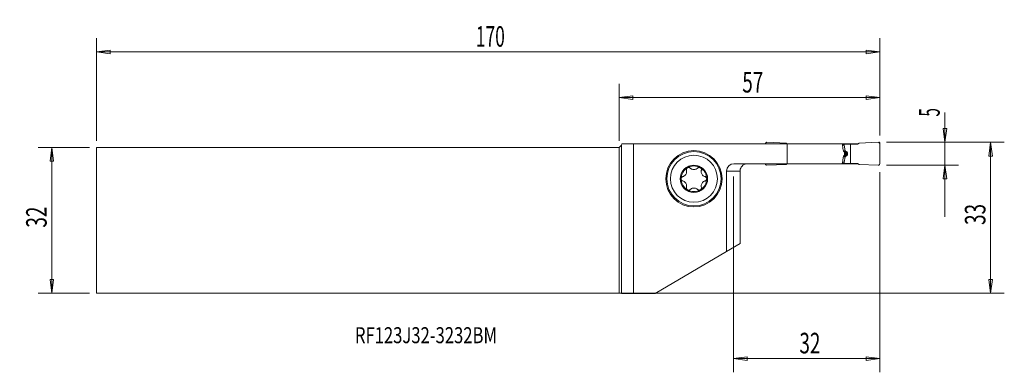
# Model space of a CAD drawing. Units: millimetres. Extents: x -131 to 84, y -33 to 44.
import ezdxf

# ---------------------------------------------------------------- set-up
doc = ezdxf.new("R2010")
doc.units = ezdxf.units.MM
doc.layers.get('0').update_dxf_attribs({"linetype": 'CONTINUOUS'})
for name, color, linetype in [('1', 4, 'CONTINUOUS'), ('2', 7, 'CONTINUOUS'), ('SK1', 4, 'CONTINUOUS'), ('SK2', 7, 'CONTINUOUS'), ('SK6', 5, 'CONTINUOUS')]:
    doc.layers.add(name, color=color, linetype=linetype)
doc.styles.add('iso_b_vert', font='simplex.shx')
doc.dimstyles.get("Standard").update_dxf_attribs({"dimtxt": 0.18, "dimasz": 0.18, "dimexe": 0.18, "dimexo": 0.0625, "dimgap": 0.09, "dimtad": 1, "dimzin": 0, "dimdsep": 52, "dimtxsty": 'Standard', "dimcen": 0.09, "dimadec": 0, "dimazin": 0, "dimtfac": 1, "dimtdec": 4, "dimtofl": 0, "dimtmove": 0, "dimatfit": 3, "dimfxl": 1, "dimtolj": 1, "dimtzin": 0, "dimarcsym": 0})

# ---------------------------------------------------------------- blocks, each defined once
blk = doc.blocks.new('DimnDraft3D1')
at = {"layer": '2', "lineweight": 13}
for p, q in [((71.25, 23.588158), (71.25, 0.825)), ((70.855043, 20.074999), (71.644957, 20.075001)), ((71.25, 17.075), (70.855043, 20.074999)), ((71.25, 17.075), (71.644957, 20.075001)), ((58.5, 17.075), (74.25, 17.075)), ((58.5, 12.075), (74.25, 12.075)), ((71.25, 12.075), (70.855043, 9.074999)), ((71.25, 12.075), (71.644957, 9.075001)), ((71.644957, 9.075001), (70.855043, 9.074999))]:
    blk.add_line(p, q, dxfattribs=at)
at = {"layer": '2', "lineweight": 18, "insert": (70.125, 22.7), "char_height": 4.5, "attachment_point": 7, "rotation": 90, "line_spacing_factor": 1.084337, "style": 'iso_b_vert'}
blk.add_mtext('\\W0.5404;5', dxfattribs=at)
blk = doc.blocks.new('_CLOSED')
at = {"lineweight": -2}
for p, q in [((-1, 0.166667), (0, 0)), ((-1, 0.166667), (-1, -0.166667)), ((0, 0), (-1, -0.166667)), ((0, 0), (-1, 0))]:
    blk.add_line(p, q, dxfattribs=at)
blk = doc.blocks.new('DimnDraft3D2')
at = {"layer": '2', "lineweight": 13}
for p, q in [((58.5, 17.075), (84.25, 17.075)), ((81.25, 17.075), (80.855043, 14.074999)), ((81.25, 17.075), (81.25, -15.925)), ((81.25, 17.075), (81.644957, 14.075001)), ((81.644957, 14.075001), (80.855043, 14.074999)), ((80.855043, -12.925001), (81.644957, -12.924999)), ((81.25, -15.925), (80.855043, -12.925001)), ((81.25, -15.925), (81.644957, -12.924999)), ((-3.5, -15.925), (84.25, -15.925))]:
    blk.add_line(p, q, dxfattribs=at)
at = {"layer": '2', "lineweight": 18, "insert": (80.125, -0.988158), "char_height": 4.5, "attachment_point": 7, "rotation": 90, "line_spacing_factor": 1.084337, "style": 'iso_b_vert'}
blk.add_mtext('\\W0.6740;33', dxfattribs=at)
blk = doc.blocks.new('DimnDraft3D3')
at = {"layer": 'SK2', "lineweight": 13}
for p, q in [((-115.85, 15.925), (-127.1, 15.925)), ((-124.1, 15.925), (-124.494957, 12.924999)), ((-124.1, 15.925), (-124.1, -15.925)), ((-124.1, 15.925), (-123.705043, 12.925001)), ((-123.705043, 12.925001), (-124.494957, 12.924999)), ((-124.494957, -12.925001), (-123.705043, -12.924999)), ((-124.1, -15.925), (-124.494957, -12.925001)), ((-124.1, -15.925), (-123.705043, -12.924999)), ((-115.85, -15.925), (-127.1, -15.925))]:
    blk.add_line(p, q, dxfattribs=at)
at = {"layer": 'SK2', "lineweight": 18, "insert": (-125.225, -1.563158), "char_height": 4.5, "attachment_point": 7, "rotation": 90, "line_spacing_factor": 1.084337, "style": 'iso_b_vert'}
blk.add_mtext('\\W0.6740;32', dxfattribs=at)
blk = doc.blocks.new('DimnDraft3D4')
at = {"layer": '2', "lineweight": 13}
for p, q in [((0, 17.425), (0, 29.825)), ((57, 18.575), (57, 29.825)), ((0, 26.825), (2.999999, 27.219957)), ((57, 26.825), (0, 26.825)), ((0, 26.825), (3.000001, 26.430043)), ((2.999999, 27.219957), (3.000001, 26.430043)), ((57, 26.825), (53.999999, 27.219957)), ((54.000001, 26.430043), (53.999999, 27.219957)), ((57, 26.825), (54.000001, 26.430043))]:
    blk.add_line(p, q, dxfattribs=at)
at = {"layer": '2', "lineweight": 18, "insert": (26.936842, 27.95), "char_height": 4.5, "attachment_point": 7, "line_spacing_factor": 1.084337, "style": 'iso_b_vert'}
blk.add_mtext('\\W0.6740;57', dxfattribs=at)
blk = doc.blocks.new('DimnDraft3D5')
at = {"layer": 'SK2', "lineweight": 13}
for p, q in [((-114.35, 17.425), (-114.35, 39.825)), ((57, 18.575), (57, 39.825)), ((-114.35, 36.825), (-111.350001, 37.219957)), ((57, 36.825), (-114.35, 36.825)), ((-114.35, 36.825), (-111.349999, 36.430043)), ((-111.350001, 37.219957), (-111.349999, 36.430043)), ((57, 36.825), (53.999999, 37.219957)), ((54.000001, 36.430043), (53.999999, 37.219957)), ((57, 36.825), (54.000001, 36.430043))]:
    blk.add_line(p, q, dxfattribs=at)
at = {"layer": 'SK2', "lineweight": 18, "insert": (-31.357237, 37.95), "char_height": 4.5, "attachment_point": 7, "line_spacing_factor": 1.084337, "style": 'iso_b_vert'}
blk.add_mtext('\\W0.6217;170', dxfattribs=at)
blk = doc.blocks.new('DimnDraft3D6')
at = {"layer": '2', "lineweight": 13}
for p, q in [((25, 9.575), (25, -33.175)), ((57, 10.575), (57, -33.175)), ((25, -30.175), (27.999999, -29.780043)), ((27.999999, -29.780043), (28.000001, -30.569957)), ((57, -30.175), (53.999999, -29.780043)), ((54.000001, -30.569957), (53.999999, -29.780043)), ((25, -30.175), (57, -30.175)), ((25, -30.175), (28.000001, -30.569957)), ((57, -30.175), (54.000001, -30.569957))]:
    blk.add_line(p, q, dxfattribs=at)
at = {"layer": '2', "lineweight": 18, "insert": (39.436842, -29.05), "char_height": 4.5, "attachment_point": 7, "line_spacing_factor": 1.084337, "style": 'iso_b_vert'}
blk.add_mtext('\\W0.6740;32', dxfattribs=at)

msp = doc.modelspace()

# ---------------------------------------------------------------- linework, layer by layer
at = {"layer": '1', "lineweight": 18}
for p, q in [((0.5, 16.425), (0, 15.925)), ((0, -15.925), (0, 15.925)), ((0.5871, 16.75), (0.5, 16.425)), ((0.5, 16.425), (0.5, -15.9272)), ((0.5871, 16.75), (3.1125, 16.75)), ((3.1125, 16.75), (3.1125, -15.9697)), ((36.7851, 16.75), (3.1125, 16.75)), ((32, 16.75), (32, 16.775)), ((32.3131, 17.0747), (36.5, 16.8919)), ((36.5, 16.8919), (36.7458, 16.75)), ((36.7851, 16.75), (48.8094, 16.75)), ((36.7851, 12.4), (36.7851, 16.75)), ((48.8094, 16.75), (49.9603, 16.75)), ((48.8202, 16.675), (49.2464, 16.675)), ((48.8552, 16.4337), (49.2464, 16.4337)), ((48.8577, 16.4164), (49.2479, 16.4164)), ((49.0302, 15.2249), (49.458, 15.2249)), ((49.0365, 15.1807), (49.4777, 15.1807)), ((49.066, 15.0889), (49.5495, 15.0889)), ((49.2464, 16.675), (50.63, 16.675)), ((49.2464, 16.4337), (49.2464, 16.675)), ((49.458, 15.2249), (49.2479, 16.4164)), ((49.5495, 15.0889), (49.4777, 15.1807)), ((49.9603, 16.75), (49.96, 16.675)), ((49.9603, 16.75), (52.2542, 16.75)), ((50.63, 16.675), (52.1243, 16.675)), ((50.63, 12.475), (50.63, 16.675)), ((52.5, 16.8919), (52.1243, 16.675)), ((56.6869, 17.0747), (52.5, 16.8919)), ((57, 12.375), (57, 16.775)), ((49.0302, 13.9251), (49.458, 13.9251)), ((49.0365, 13.9693), (49.4777, 13.9693)), ((49.0662, 14.0611), (49.5495, 14.0611)), ((49.5901, 15.0581), (49.0922, 15.0581)), ((49.5901, 14.0919), (49.093, 14.0919)), ((49.2017, 15.0027), (49.7489, 15.0027)), ((49.2017, 14.1473), (49.7489, 14.1473)), ((49.458, 13.9251), (49.2479, 12.7336)), ((49.3092, 14.3), (49.3092, 14.85)), ((49.3092, 14.7857), (49.9289, 14.7857)), ((49.3092, 14.595), (49.9379, 14.595)), ((49.3092, 14.555), (49.9379, 14.555)), ((49.3092, 14.3643), (49.9289, 14.3643)), ((49.5495, 14.0611), (49.4777, 13.9693)), ((49.9379, 14.555), (49.9379, 14.595)), ((23.5, 10.8), (23.5023, 10.8)), ((23.5, 10.8), (23.5, -6.7686)), ((23.5023, -6.7672), (23.5023, 10.8)), ((23.5165, 10.8), (26.4506, 10.8)), ((23.5165, 10.8), (23.5165, -6.7589)), ((36.7851, 12.4), (25.1, 12.4)), ((26.4506, -5.0283), (26.4506, 10.8)), ((32, 12.375), (32, 12.4)), ((32.3131, 12.0753), (36.5, 12.2581)), ((36.5, 12.2581), (36.7458, 12.4)), ((36.7851, 12.4), (48.8094, 12.4)), ((48.8094, 12.4), (49.9603, 12.4)), ((48.8202, 12.475), (49.2464, 12.475)), ((48.8552, 12.7163), (49.2464, 12.7163)), ((48.8577, 12.7336), (49.2479, 12.7336)), ((49.2464, 12.7163), (49.2464, 12.475)), ((49.2464, 12.475), (50.63, 12.475)), ((49.96, 12.475), (49.9603, 12.4)), ((49.9603, 12.4), (52.2542, 12.4)), ((50.63, 12.475), (52.1243, 12.475)), ((52.5, 12.2581), (52.1243, 12.475)), ((56.6869, 12.0753), (52.5, 12.2581)), ((23.5165, -6.7589), (26.4506, -5.0283)), ((7.8996, -15.9697), (23.5, -6.7686)), ((23.5, -6.7686), (23.5023, -6.7672)), ((23.5021, -6.7673), (23.5165, -6.7589)), ((0.5, -15.9272), (0, -15.925)), ((0.5, -15.9272), (3.1125, -15.9697)), ((3.1125, -15.9697), (7.8996, -15.9697))]:
    msp.add_line(p, q, dxfattribs=at)
at = {"layer": '1', "lineweight": 18, "extrusion": (0, 0, -1)}
for radius in [6.15, 5.93, 3]:
    msp.add_circle((-16.35, 9.1), radius, dxfattribs=at)
at = {"layer": '1', "lineweight": 18}
msp.add_circle((16.35, 9.1), 5.13, dxfattribs=at)
at = {"layer": '1', "lineweight": 18, "extrusion": (0, 0, -1)}
for centre, radius, start, end in [((-32.3, 16.775), 0.3, 0, 92.5), ((-25.1, 10.8), 1.6, 0, 90), ((-56.7, 12.375), 0.3, 180, 272.5)]:
    msp.add_arc(centre, radius, start, end, dxfattribs=at)
at = {"layer": '1', "lineweight": 18}
for centre, radius, start, end in [((56.7, 16.775), 0.3, 360, 92.5), ((16.35, 9.1), 2.807, 120.034873, 180), ((16.35, 9.1), 2.807, 59.965127, 120.034873), ((16.35, 9.1), 2.0135, 88.140164, 91.859836), ((16.35, 9.1), 2.807, 360, 59.965127), ((32.3, 12.375), 0.3, 180, 272.5), ((16.35, 9.1), 2.807, 180, 239.965127), ((16.35, 9.1), 2.807, 300.034873, 360), ((16.35, 9.1), 2.807, 239.965127, 300.034873), ((16.35, 9.1), 2.0135, 268.140164, 271.859836)]:
    msp.add_arc(centre, radius, start, end, dxfattribs=at)
for centre, major_axis, start_param, end_param in [((49.3464, 16.4337), (-0.099, -0.0143), -0.14396718, 0.03056575), ((49.5564, 15.2423), (-0.0912, -0.041), -0.24749471, 0.24205584), ((49.5564, 13.9077), (-0.0912, 0.041), -0.24205584, 0.24749471), ((49.3464, 12.7163), (-0.099, 0.0139), -0.03482831, 0.13970461)]:
    msp.add_ellipse(centre, major_axis=major_axis, ratio=1, start_param=start_param, end_param=end_param, dxfattribs=at)
for points, degree, knots in [([(49.0405, 15.1541), (48.9861, 15.5301), (48.9317, 15.9061), (48.8546, 16.4381), (48.832, 16.594), (48.8094, 16.75)], 3, [0, 0, 0, 0, 0.70681648, 0.70681648, 1, 1, 1, 1]), ([(49.1196, 15.0392), (49.1068, 15.0449), (49.0946, 15.0533), (49.0734, 15.0744), (49.064, 15.0874), (49.0496, 15.116), (49.0443, 15.1321), (49.0411, 15.1503), (49.0408, 15.1522), (49.0405, 15.1541)], 3, [0, 0, 0, 0, 0.31882534, 0.31882534, 0.64137891, 0.64137891, 0.96367239, 0.96367239, 1, 1, 1, 1]), ([(48.8094, 12.4), (48.8411, 12.6185), (48.8728, 12.8371), (48.9498, 13.3691), (48.9952, 13.6825), (49.0405, 13.9959)], 3, [0, 0, 0, 0, 0.41085317, 0.41085317, 1, 1, 1, 1]), ([(49.0405, 13.9959), (49.0429, 14.0123), (49.0476, 14.0285), (49.061, 14.0577), (49.0699, 14.0712), (49.0905, 14.0934), (49.1026, 14.1025), (49.1167, 14.1095), (49.1182, 14.1101), (49.1196, 14.1108)], 3, [0, 0, 0, 0, 0.32064828, 0.32064828, 0.64255666, 0.64255666, 0.96476799, 0.96476799, 1, 1, 1, 1]), ([(49.3092, 14.85), (49.3092, 14.8667), (49.3069, 14.8837), (49.2978, 14.9153), (49.291, 14.9304), (49.2738, 14.9566), (49.2633, 14.9681), (49.2443, 14.9827), (49.2365, 14.9873), (49.2283, 14.991)], 3, [0, 0, 0, 0, 0.27510432, 0.27510432, 0.55128589, 0.55128589, 0.82754082, 0.82754082, 1, 1, 1, 1]), ([(49.2283, 14.159), (49.2411, 14.1647), (49.2533, 14.1731), (49.2745, 14.1942), (49.2838, 14.2072), (49.2982, 14.2358), (49.3035, 14.2518), (49.3083, 14.2786), (49.3092, 14.2894), (49.3092, 14.3)], 3, [0, 0, 0, 0, 0.27333559, 0.27333559, 0.54986488, 0.54986488, 0.8262426, 0.8262426, 1, 1, 1, 1]), ([(49.7489, 15.0027), (49.8165, 14.9832), (49.8642, 14.9315), (49.8902, 14.9033), (49.9069, 14.8675), (49.9248, 14.8288), (49.9289, 14.7857)], 2, [0, 0, 0, 0.5, 0.5, 0.75, 0.75, 1, 1, 1]), ([(49.7489, 14.1473), (49.7915, 14.1643), (49.8751, 14.1978), (49.9112, 14.3094), (49.9289, 14.3643)], 3, [0, 0, 0, 0, 0.50828709, 1, 1, 1, 1]), ([(14.7205, 10.9858), (14.7473, 10.8868), (14.7615, 10.7816), (14.7597, 10.5684), (14.7439, 10.4579), (14.6791, 10.2427), (14.6284, 10.1348), (14.5097, 9.9581), (14.4443, 9.8837), (14.2834, 9.7404), (14.1823, 9.6762), (14.0208, 9.6036), (13.9616, 9.5827), (13.9018, 9.5668)], 3, [0, 0, 0, 0, 0.18134732, 0.18134732, 0.36049189, 0.36049189, 0.54170122, 0.54170122, 0.69518906, 0.69518906, 0.89152627, 0.89152627, 1, 1, 1, 1]), ([(14.7205, 10.9858), (14.7091, 11.0279), (14.7033, 11.0725), (14.7045, 11.1765), (14.7164, 11.238), (14.7611, 11.347), (14.7926, 11.397), (14.8643, 11.4747), (14.9031, 11.5058), (14.945, 11.5301)], 3, [0, 0, 0, 0, 0.22241166, 0.22241166, 0.51585882, 0.51585882, 0.78084748, 0.78084748, 1, 1, 1, 1]), ([(14.945, 11.5301), (14.9484, 11.532), (14.9518, 11.5339), (14.9983, 11.5594), (15.0457, 11.5764), (15.1412, 11.5952), (15.1905, 11.5972), (15.2872, 11.587), (15.3357, 11.5739), (15.428, 11.5337), (15.4722, 11.5048), (15.5166, 11.4649), (15.5232, 11.4586), (15.5296, 11.4522)], 3, [0, 0, 0, 0, 0.01732859, 0.01732859, 0.23984165, 0.23984165, 0.46251053, 0.46251053, 0.69747808, 0.69747808, 0.9543922, 0.9543922, 1, 1, 1, 1]), ([(16.2847, 11.1124), (16.1755, 11.1186), (16.0666, 11.1409), (15.8675, 11.2108), (15.7744, 11.2591), (15.633, 11.357), (15.5787, 11.4027), (15.5296, 11.4522)], 3, [0, 0, 0, 0, 0.36870606, 0.36870606, 0.73798085, 0.73798085, 1, 1, 1, 1]), ([(17.1704, 11.4522), (17.0858, 11.367), (16.9849, 11.2923), (16.7793, 11.1883), (16.6762, 11.1522), (16.5188, 11.1218), (16.4671, 11.1154), (16.4153, 11.1124)], 3, [0, 0, 0, 0, 0.45535306, 0.45535306, 0.82733355, 0.82733355, 1, 1, 1, 1]), ([(17.1704, 11.4522), (17.197, 11.479), (17.2272, 11.5031), (17.3109, 11.5546), (17.3698, 11.5774), (17.487, 11.5975), (17.5466, 11.5973), (17.6552, 11.5765), (17.7062, 11.5579), (17.753, 11.5312), (17.754, 11.5306), (17.755, 11.5301)], 3, [0, 0, 0, 0, 0.19193028, 0.19193028, 0.48870778, 0.48870778, 0.75668891, 0.75668891, 0.99495048, 0.99495048, 1, 1, 1, 1]), ([(17.755, 11.5301), (17.7967, 11.5059), (17.8353, 11.475), (17.9008, 11.4043), (17.9283, 11.3634), (17.9703, 11.2758), (17.9846, 11.2279), (17.9988, 11.1286), (17.9975, 11.0762), (17.9862, 11.0128), (17.9831, 10.9992), (17.9795, 10.9858)], 3, [0, 0, 0, 0, 0.21862073, 0.21862073, 0.4411321, 0.4411321, 0.67487084, 0.67487084, 0.92976535, 0.92976535, 1, 1, 1, 1]), ([(18.7982, 9.5668), (18.6989, 9.5932), (18.6005, 9.6337), (18.4167, 9.7421), (18.329, 9.8112), (18.1752, 9.9751), (18.1073, 10.073), (18.0138, 10.2641), (17.9822, 10.358), (17.9388, 10.569), (17.9338, 10.6887), (17.9518, 10.8647), (17.9634, 10.9263), (17.9795, 10.9858)], 3, [0, 0, 0, 0, 0.18175277, 0.18175277, 0.36081841, 0.36081841, 0.54194416, 0.54194416, 0.69540762, 0.69540762, 0.89180827, 0.89180827, 1, 1, 1, 1]), ([(28.0783, 12.4), (27.9115, 12.4), (27.7429, 12.3743), (27.4071, 12.269), (27.2375, 12.1823), (26.943, 11.9608), (26.8135, 11.8235), (26.6132, 11.5199), (26.5388, 11.3498), (26.4659, 11.0525), (26.4506, 10.9258), (26.4506, 10.8)], 3, [0, 0, 0, 0, 0.1981665, 0.1981665, 0.41829244, 0.41829244, 0.63628465, 0.63628465, 0.8506996, 0.8506996, 1, 1, 1, 1]), ([(13.543, 9.1), (13.543, 9.1035), (13.543, 9.1071), (13.5442, 9.1598), (13.553, 9.2094), (13.5844, 9.3015), (13.6072, 9.3452), (13.6643, 9.424), (13.6998, 9.4594), (13.7807, 9.5194), (13.8277, 9.5433), (13.8845, 9.5619), (13.8931, 9.5645), (13.9018, 9.5668)], 3, [0, 0, 0, 0, 0.01579238, 0.01579238, 0.2388111, 0.2388111, 0.46189255, 0.46189255, 0.69722199, 0.69722199, 0.95448573, 0.95448573, 1, 1, 1, 1]), ([(13.9018, 8.6332), (13.8601, 8.6443), (13.819, 8.6613), (13.7297, 8.714), (13.6824, 8.755), (13.6101, 8.8481), (13.5824, 8.9003), (13.5506, 9.0017), (13.543, 9.0512), (13.543, 9.1)], 3, [0, 0, 0, 0, 0.22017004, 0.22017004, 0.51389454, 0.51389454, 0.77912713, 0.77912713, 1, 1, 1, 1]), ([(13.9018, 8.6332), (14.0011, 8.6068), (14.0994, 8.5664), (14.2831, 8.458), (14.3708, 8.3889), (14.5246, 8.2251), (14.5926, 8.1272), (14.6861, 7.9361), (14.7177, 7.8422), (14.7612, 7.6312), (14.7662, 7.5115), (14.7482, 7.3354), (14.7366, 7.2738), (14.7205, 7.2142)], 3, [0, 0, 0, 0, 0.18161268, 0.18161268, 0.36070496, 0.36070496, 0.54185896, 0.54185896, 0.69533035, 0.69533035, 0.89170859, 0.89170859, 1, 1, 1, 1]), ([(17.9795, 7.2142), (17.9526, 7.3134), (17.9385, 7.4187), (17.9403, 7.6321), (17.9562, 7.7426), (18.0211, 7.9577), (18.0718, 8.0656), (18.1905, 8.2422), (18.256, 8.3165), (18.4168, 8.4598), (18.518, 8.524), (18.6795, 8.5965), (18.7386, 8.6174), (18.7982, 8.6332)], 3, [0, 0, 0, 0, 0.18166691, 0.18166691, 0.36075062, 0.36075062, 0.54189545, 0.54189545, 0.69536511, 0.69536511, 0.89175338, 0.89175338, 1, 1, 1, 1]), ([(18.7982, 9.5668), (18.84, 9.5556), (18.8812, 9.5386), (18.9706, 9.4858), (19.0179, 9.4448), (19.0901, 9.3516), (19.1177, 9.2994), (19.1494, 9.1981), (19.157, 9.1487), (19.157, 9.1)], 3, [0, 0, 0, 0, 0.22079271, 0.22079271, 0.51444021, 0.51444021, 0.77960498, 0.77960498, 1, 1, 1, 1]), ([(19.157, 9.1), (19.157, 9.0964), (19.157, 9.0928), (19.1558, 9.0399), (19.1469, 8.9903), (19.1155, 8.8982), (19.0927, 8.8545), (19.0355, 8.7758), (19, 8.7404), (18.919, 8.6805), (18.872, 8.6565), (18.8153, 8.6381), (18.8068, 8.6355), (18.7982, 8.6332)], 3, [0, 0, 0, 0, 0.01622892, 0.01622892, 0.23923446, 0.23923446, 0.4623287, 0.4623287, 0.69769204, 0.69769204, 0.95500567, 0.95500567, 1, 1, 1, 1]), ([(14.945, 6.6699), (14.9033, 6.6941), (14.8647, 6.7249), (14.7993, 6.7957), (14.7717, 6.8366), (14.7297, 6.9241), (14.7155, 6.9721), (14.7012, 7.0714), (14.7025, 7.1238), (14.7138, 7.1872), (14.7169, 7.2008), (14.7205, 7.2142)], 3, [0, 0, 0, 0, 0.21855777, 0.21855777, 0.44106747, 0.44106747, 0.67480134, 0.67480134, 0.9296885, 0.9296885, 1, 1, 1, 1]), ([(15.5296, 6.7478), (15.503, 6.721), (15.4728, 6.6969), (15.3891, 6.6455), (15.3302, 6.6227), (15.2131, 6.6025), (15.1535, 6.6027), (15.0449, 6.6235), (14.9939, 6.6421), (14.947, 6.6688), (14.946, 6.6693), (14.945, 6.6699)], 3, [0, 0, 0, 0, 0.19183682, 0.19183682, 0.4886256, 0.4886256, 0.75661713, 0.75661713, 0.99488563, 0.99488563, 1, 1, 1, 1]), ([(15.5296, 6.7478), (15.6142, 6.833), (15.7151, 6.9077), (15.9207, 7.0117), (16.0238, 7.0478), (16.1812, 7.0782), (16.2329, 7.0846), (16.2847, 7.0876)], 3, [0, 0, 0, 0, 0.45535306, 0.45535306, 0.82733355, 0.82733355, 1, 1, 1, 1]), ([(16.4153, 7.0876), (16.5245, 7.0814), (16.6334, 7.0591), (16.8325, 6.9892), (16.9256, 6.9409), (17.067, 6.843), (17.1213, 6.7973), (17.1704, 6.7478)], 3, [0, 0, 0, 0, 0.36870606, 0.36870606, 0.73798085, 0.73798085, 1, 1, 1, 1]), ([(17.755, 6.6699), (17.7521, 6.6682), (17.7491, 6.6666), (17.7031, 6.6412), (17.6557, 6.624), (17.5603, 6.6049), (17.511, 6.6028), (17.4143, 6.6127), (17.3658, 6.6256), (17.2734, 6.6655), (17.2291, 6.6942), (17.1841, 6.7344), (17.1772, 6.741), (17.1704, 6.7478)], 3, [0, 0, 0, 0, 0.01502294, 0.01502294, 0.23760444, 0.23760444, 0.46020473, 0.46020473, 0.69499208, 0.69499208, 0.95164153, 0.95164153, 1, 1, 1, 1]), ([(17.9795, 7.2142), (17.9907, 7.1727), (17.9965, 7.1288), (17.9958, 7.0254), (17.9841, 6.9639), (17.9397, 6.8546), (17.9084, 6.8044), (17.8365, 6.726), (17.7974, 6.6945), (17.755, 6.6699)], 3, [0, 0, 0, 0, 0.21911646, 0.21911646, 0.51297121, 0.51297121, 0.77831862, 0.77831862, 1, 1, 1, 1])]:
    msp.add_open_spline(points, degree=degree, knots=knots, dxfattribs=at)
for points, degree in [([(49.5901, 15.0581), (49.5766, 15.0684), (49.5631, 15.0786), (49.5495, 15.0889)], 3), ([(49.2283, 14.991), (49.1921, 15.007), (49.1558, 15.0231), (49.1196, 15.0392)], 3), ([(49.1196, 14.1108), (49.1558, 14.1269), (49.1921, 14.143), (49.2283, 14.159)], 3), ([(49.5901, 14.0919), (49.5658, 14.0817), (49.5495, 14.0611)], 2), ([(49.7489, 15.0027), (49.696, 15.0212), (49.6431, 15.0396), (49.5901, 15.0581)], 3), ([(49.7489, 14.1473), (49.6679, 14.124), (49.5901, 14.0919)], 2), ([(49.9289, 14.7857), (49.9378, 14.6905), (49.9379, 14.595)], 2), ([(49.9289, 14.3643), (49.9319, 14.4278), (49.9349, 14.4914), (49.9379, 14.555)], 3)]:
    msp.add_open_spline(points, degree=degree, dxfattribs=at)
at = {"layer": '2', "lineweight": 18}
msp.add_point((57, 17.075), dxfattribs=at)
at = {"layer": 'SK1', "lineweight": 18}
for p, q in [((-114.35, 15.925), (-114.35, -15.925)), ((0, 15.925), (-114.35, 15.925)), ((0, 15.925), (0, -15.925)), ((-114.35, -15.925), (0, -15.925))]:
    msp.add_line(p, q, dxfattribs=at)

# ---------------------------------------------------------------- texts
at = {"layer": 'SK6', "lineweight": 18, "insert": (-57.8, -26.8224), "char_height": 3.5, "attachment_point": 7, "line_spacing_factor": 1.084337, "style": 'iso_b_vert'}
msp.add_mtext('\\W0.7627;RF123J32-3232BM', dxfattribs=at)

# ---------------------------------------------------------------- dimensions: what is measured, and where the dimension line sits
at = {"layer": '2', "lineweight": 13}
for base, p1, p2, picture, middle in [((0, 26.825), (57, 18.575), (0, 17.425), 'DimnDraft3D4', (25.8118, 26.825)), ((57, -30.175), (25, 9.575), (57, 10.575), 'DimnDraft3D6', (38.3118, -30.175))]:
    dim = msp.add_linear_dim(base=base, p1=p1, p2=p2, dimstyle='Standard', override={"dimtxt": 4.5, "dimasz": 3, "dimexe": 3, "dimexo": 1.5, "dimgap": 2.25, "dimtad": 1, "dimtih": 0, "dimdec": 3, "dimzin": 8, "dimpost": '<>', "dimtxsty": 'iso_b_vert', "dimblk1": 'CLOSED', "dimblk2": 'CLOSED', "dimsah": 1, "dimclrd": 2, "dimclre": 2, "dimclrt": 7, "dimtdec": 3, "dimtofl": 1, "dimtmove": 0}, dxfattribs=at)
    dim.commit()
    dim.dimension.update_dxf_attribs({"geometry": picture, "text_midpoint": middle})
for base, p1, p2, picture, middle in [((71.25, 17.075), (58.5, 12.075), (58.5, 17.075), 'DimnDraft3D1', (71.25, 21.575)), ((81.25, -15.925), (58.5, 17.075), (-3.5, -15.925), 'DimnDraft3D2', (81.25, -2.1132))]:
    dim = msp.add_linear_dim(base=base, p1=p1, p2=p2, angle=90, dimstyle='Standard', override={"dimtxt": 4.5, "dimasz": 3, "dimexe": 3, "dimexo": 1.5, "dimgap": 2.25, "dimtad": 1, "dimtih": 0, "dimtoh": 0, "dimdec": 3, "dimzin": 8, "dimpost": '<>', "dimtxsty": 'iso_b_vert', "dimblk1": 'CLOSED', "dimblk2": 'CLOSED', "dimsah": 1, "dimclrd": 2, "dimclre": 2, "dimclrt": 7, "dimtdec": 3, "dimtofl": 1, "dimtmove": 0}, dxfattribs=at)
    dim.commit()
    dim.dimension.update_dxf_attribs({"geometry": picture, "text_midpoint": middle})
at = {"layer": 'SK2', "lineweight": 13}
dim = msp.add_linear_dim(base=(-114.35, 36.825), p1=(57, 18.575), p2=(-114.35, 17.425), dimstyle='Standard', override={"dimtxt": 4.5, "dimasz": 3, "dimexe": 3, "dimexo": 1.5, "dimgap": 2.25, "dimtad": 1, "dimtih": 0, "dimdec": 3, "dimzin": 8, "dimpost": '<>', "dimtxsty": 'iso_b_vert', "dimblk1": 'CLOSED', "dimblk2": 'CLOSED', "dimsah": 1, "dimclrd": 2, "dimclre": 2, "dimclrt": 7, "dimtdec": 3, "dimtofl": 1, "dimtmove": 0}, dxfattribs=at)
dim.commit()
dim.dimension.update_dxf_attribs({"geometry": 'DimnDraft3D5', "text_midpoint": (-32.4822, 36.825)})
dim = msp.add_linear_dim(base=(-124.1, -15.925), p1=(-115.85, 15.925), p2=(-115.85, -15.925), angle=90, dimstyle='Standard', override={"dimtxt": 4.5, "dimasz": 3, "dimexe": 3, "dimexo": 1.5, "dimgap": 2.25, "dimtad": 1, "dimtih": 0, "dimtoh": 0, "dimdec": 3, "dimzin": 8, "dimpost": '<>', "dimtxsty": 'iso_b_vert', "dimblk1": 'CLOSED', "dimblk2": 'CLOSED', "dimsah": 1, "dimclrd": 2, "dimclre": 2, "dimclrt": 7, "dimtdec": 3, "dimtofl": 1, "dimtmove": 0}, dxfattribs=at)
dim.commit()
dim.dimension.update_dxf_attribs({"geometry": 'DimnDraft3D3', "text_midpoint": (-124.1, -2.6882)})

doc.saveas('drawing.dxf')
